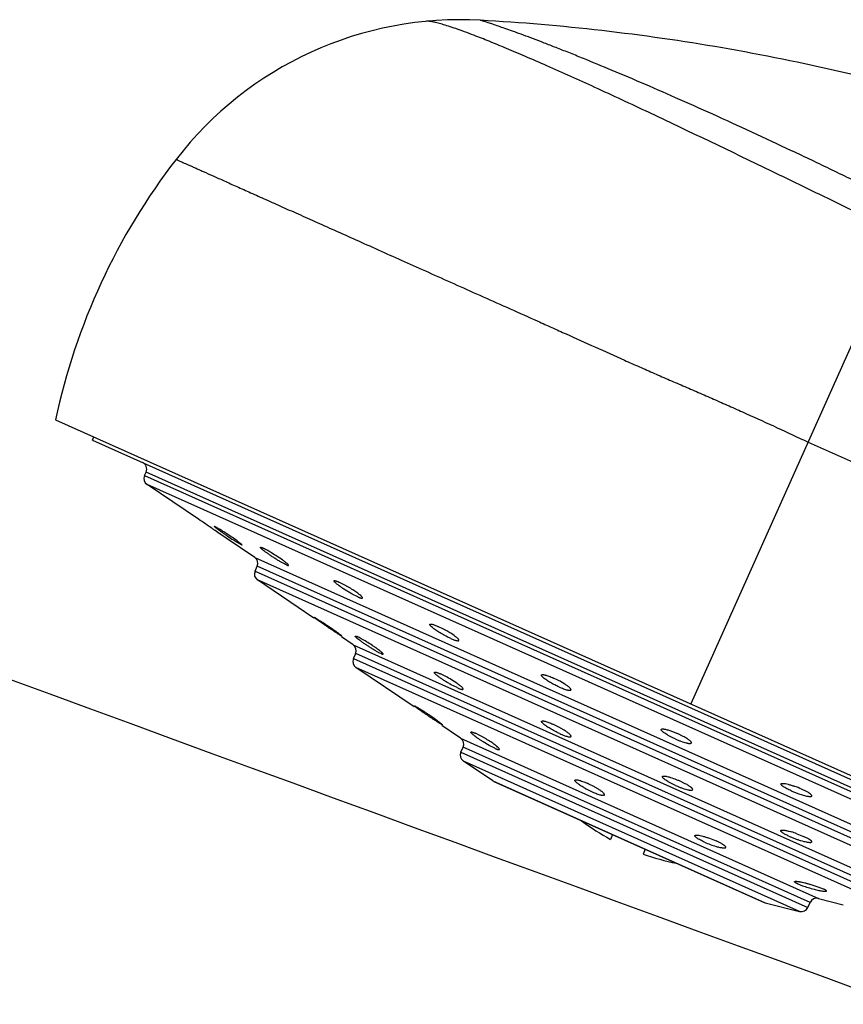
# Model space of a CAD drawing. Units: inches. Extents: x 5 to 16.5, y 5.6 to 12.4.
# Drawn here: x 8.8 to 10, y 11 to 12.4 of the extents above; entities that cross this region are included whole.
import ezdxf

# ---------------------------------------------------------------- set-up
doc = ezdxf.new("R2010")
doc.units = ezdxf.units.IN
doc.header["$LTSCALE"] = 1.21
doc.header["$MEASUREMENT"] = 0
doc.layers.get('0').update_dxf_attribs({"linetype": 'CONTINUOUS'})

msp = doc.modelspace()

# ---------------------------------------------------------------- linework, layer by layer
at = {"color": 9, "linetype": 'CONTINUOUS'}
for p, q in [((10.0899, 12.1145), (9.7813, 11.4252)), ((9.02, 11.7436), (10.526, 11.0695)), ((10.5282, 11.0744), (9.0222, 11.7485)), ((10.5145, 11.0639), (9.0235, 11.7313)), ((9.1736, 11.6296), (10.3387, 11.1081)), ((10.3271, 11.1025), (9.1771, 11.6173)), ((9.174, 11.6103), (10.324, 11.0956)), ((10.3125, 11.09), (9.1775, 11.598)), ((9.3107, 11.5077), (10.1564, 11.1292)), ((10.1448, 11.1236), (9.3143, 11.4954)), ((9.3112, 11.4884), (10.1417, 11.1167)), ((10.1302, 11.111), (9.3147, 11.4761)), ((9.4605, 11.3773), (9.9593, 11.154)), ((9.4609, 11.358), (9.9447, 11.1415)), ((9.9478, 11.1484), (9.464, 11.3649)), ((9.9331, 11.1358), (9.4645, 11.3456)), ((9.5054, 11.3179), (9.8852, 11.1479))]:
    msp.add_line(p, q, dxfattribs=at)
at = {"color": 7, "linetype": 'CONTINUOUS'}
for p, q in [((8.896, 11.8214), (10.6667, 11.0289)), ((8.9473, 11.793), (8.9494, 11.7976)), ((8.9473, 11.793), (10.6113, 11.0482)), ((9.02, 11.7436), (9.0222, 11.7485)), ((9.0952, 11.6827), (9.0235, 11.7313)), ((9.1172, 11.6727), (9.1179, 11.6725)), ((9.1339, 11.6565), (9.1223, 11.6644)), ((9.1736, 11.6296), (9.1339, 11.6565)), ((9.149, 11.6525), (9.1425, 11.6571)), ((9.1552, 11.647), (9.156, 11.6468)), ((9.2121, 11.6259), (9.2049, 11.6308)), ((9.174, 11.6103), (9.1771, 11.6173)), ((9.2558, 11.545), (9.1775, 11.598)), ((9.2975, 11.5918), (9.2907, 11.5952)), ((9.3053, 11.5874), (9.2975, 11.5918)), ((9.3171, 11.5745), (9.3094, 11.5784)), ((9.3191, 11.578), (9.3172, 11.5795)), ((9.2564, 11.5458), (9.2567, 11.5458)), ((9.4367, 11.5295), (9.429, 11.5333)), ((9.3107, 11.5077), (9.2944, 11.5188)), ((9.2948, 11.5198), (9.2951, 11.5198)), ((9.4516, 11.5204), (9.4481, 11.5228)), ((9.3112, 11.4884), (9.3143, 11.4954)), ((9.3957, 11.4212), (9.3147, 11.4761)), ((9.4398, 11.4635), (9.4326, 11.467)), ((9.4556, 11.4479), (9.4473, 11.452)), ((9.4552, 11.4542), (9.4478, 11.4589)), ((9.6057, 11.4529), (9.5982, 11.4572)), ((9.3963, 11.4222), (9.3968, 11.4221)), ((9.4605, 11.3773), (9.4343, 11.395)), ((9.4346, 11.3963), (9.4351, 11.3962)), ((9.5974, 11.393), (9.5892, 11.3969)), ((9.4881, 11.3809), (9.4813, 11.3843)), ((9.605, 11.3886), (9.5974, 11.393)), ((9.7708, 11.38), (9.7629, 11.3839)), ((9.496, 11.3764), (9.4881, 11.3809)), ((9.5005, 11.3672), (9.4918, 11.3724)), ((9.4609, 11.358), (9.464, 11.3649)), ((9.5082, 11.3633), (9.5005, 11.3672)), ((9.5053, 11.3179), (9.4645, 11.3456)), ((9.5068, 11.3171), (9.8836, 11.1485)), ((9.7737, 11.314), (9.7657, 11.3179)), ((9.6528, 11.3062), (9.6453, 11.3105)), ((9.9429, 11.3029), (9.9357, 11.3065)), ((9.9293, 11.2443), (9.9387, 11.2405)), ((9.6724, 11.243), (9.6694, 11.2363)), ((9.8073, 11.2379), (9.8168, 11.2341)), ((9.824, 11.2305), (9.8168, 11.2341)), ((9.9182, 11.2408), (9.9262, 11.2376)), ((9.9453, 11.2372), (9.9387, 11.2405)), ((9.718, 11.2226), (9.7151, 11.2159)), ((9.9305, 11.1743), (9.9369, 11.1718)), ((9.9486, 11.1735), (9.9583, 11.1703)), ((9.9583, 11.1703), (9.966, 11.1673)), ((9.8852, 11.1479), (9.9331, 11.1358)), ((9.9447, 11.1415), (9.9478, 11.1484)), ((9.9594, 11.154), (9.9939, 11.1453))]:
    msp.add_line(p, q, dxfattribs=at)
for centre, radius, start, end in [((9.46, 11.8792), 0.5, 86.7638, 142.373), ((9.3205, 9.4173), 2.9659, 80.1955, 86.7593), ((9.3208, 9.4172), 2.9659, 73.6371, 80.2009), ((9.7791, 11.6332), 0.903, 142.3731, 167.9679), ((180.7533, 479.6282), 498.7371, 249.690644, 250.132589), ((9.0131, 11.7526), 0.01, 335.8869, 65.8869), ((9.0291, 11.7395), 0.01, 155.8869, 235.8869), ((6.6528, 8.0346), 4.3902, 55.8876, 56.1983), ((6.7791, 8.2212), 4.1649, 55.7639, 55.8857), ((8.882, 11.2783), 0.4597, 55.4859, 56.63), ((9.4271, 12.0921), 0.5218, 236.0451, 237.1401), ((9.168, 11.6213), 0.01, 335.8869, 55.8869), ((9.0616, 11.4137), 0.2601, 56.5802, 58.6167), ((9.1831, 11.6062), 0.01, 155.8869, 235.8869), ((9.3051, 11.4994), 0.01, 335.8869, 55.8869), ((9.1959, 11.293), 0.2564, 56.5955, 58.6702), ((9.3203, 11.4843), 0.01, 155.8869, 235.8869), ((9.3595, 11.3129), 0.1706, 58.8492, 61.9337), ((9.5332, 11.3347), 0.1387, 62.0837, 65.823), ((9.4549, 11.369), 0.01, 335.8869, 55.8869), ((9.4646, 11.3098), 0.073, 51.5739, 53.2769), ((9.4701, 11.3539), 0.01, 155.8869, 235.8869), ((9.5787, 11.1844), 0.1426, 62.1517, 65.8382), ((9.7109, 11.1954), 0.1343, 65.8895, 67.1209), ((9.6954, 11.4173), 0.1257, 240.2488, 245.8116), ((9.8106, 11.4244), 0.1236, 245.8909, 247.2161), ((9.9743, 11.4223), 0.1295, 245.9481, 251.6255), ((9.8791, 11.1798), 0.1387, 65.9542, 70.1979), ((9.8244, 11.5213), 0.3244, 233.02, 241.4665), ((9.8832, 11.1173), 0.1351, 70.0282, 73.4308), ((9.8244, 11.5213), 0.3244, 250.3073, 258.8202), ((9.9569, 11.1443), 0.01, 75.8869, 155.8869), ((9.9356, 11.1455), 0.01, 255.8869, 335.8869)]:
    msp.add_arc(centre, radius, start, end, dxfattribs=at)
at = {"color": 9, "linetype": 'CONTINUOUS'}
msp.add_arc((14.2441, 21.3958), 10.5238, 245.88737, 249.90022, dxfattribs=at)
for points, knots in [([(9.4791, 12.3575), (9.4747, 12.3592), (9.4663, 12.3623), (9.4545, 12.3666), (9.4441, 12.3701), (9.4352, 12.3728), (9.4277, 12.3749), (9.4223, 12.3761), (9.4186, 12.3767), (9.4164, 12.377), (9.4145, 12.3771), (9.4133, 12.3771), (9.4128, 12.377)], [0, 0, 0, 0, 0.205064, 0.386249, 0.543929, 0.678504, 0.790443, 0.880559, 0.917767, 0.949943, 0.977274, 1, 1, 1, 1]), ([(10.0899, 12.1145), (10.0715, 12.1238), (10.0344, 12.1424), (9.9784, 12.1697), (9.9223, 12.1965), (9.8669, 12.2224), (9.813, 12.2471), (9.7614, 12.2701), (9.7127, 12.2913), (9.6677, 12.3103), (9.6328, 12.3247), (9.6071, 12.335), (9.5897, 12.3418), (9.5736, 12.3481), (9.5588, 12.3537), (9.5454, 12.3587), (9.5334, 12.363), (9.5228, 12.3668), (9.5137, 12.37), (9.507, 12.3723), (9.5023, 12.3739), (9.4993, 12.3749), (9.4967, 12.3757), (9.4945, 12.3765), (9.4926, 12.3771), (9.4912, 12.3775), (9.4903, 12.3778), (9.4897, 12.378), (9.4893, 12.3781), (9.4889, 12.3782), (9.4886, 12.3783), (9.4884, 12.3784), (9.4883, 12.3784), (9.4882, 12.3784), (9.4882, 12.3784), (9.4882, 12.3784)], [0, 0, 0, 0, 0.094127, 0.189293, 0.284259, 0.377696, 0.468269, 0.554696, 0.63575, 0.710362, 0.77756, 0.808147, 0.836613, 0.862883, 0.886911, 0.90866, 0.928093, 0.945179, 0.95992, 0.972325, 0.977654, 0.982402, 0.986572, 0.990168, 0.993195, 0.99566, 0.996683, 0.997567, 0.998313, 0.998922, 0.999395, 0.999731, 0.999849, 0.999933, 1, 1, 1, 1]), ([(10.0747, 12.0805), (10.0444, 12.0951), (9.9841, 12.1243), (9.8671, 12.1811), (9.7551, 12.235), (9.6507, 12.2836), (9.5933, 12.3096), (9.5521, 12.3275), (9.5253, 12.3389), (9.5013, 12.3488), (9.4862, 12.3548), (9.4791, 12.3575)], [0, 0, 0, 0, 0.153325, 0.306074, 0.593759, 0.720845, 0.832325, 0.881446, 0.925851, 0.96539, 1, 1, 1, 1]), ([(9.064, 12.1845), (9.064, 12.1845), (9.0641, 12.1845), (9.0643, 12.1845), (9.0647, 12.1844), (9.0652, 12.1842), (9.0658, 12.1839), (9.0668, 12.1834), (9.0684, 12.1825), (9.0708, 12.1814), (9.0737, 12.1801), (9.0771, 12.1785), (9.0811, 12.1768), (9.0856, 12.1748), (9.0906, 12.1726), (9.096, 12.1701), (9.1044, 12.1664), (9.1161, 12.1612), (9.1316, 12.1542), (9.1491, 12.1464), (9.1685, 12.1377), (9.1898, 12.1281), (9.2129, 12.1178), (9.2378, 12.1067), (9.2644, 12.0948), (9.2925, 12.0822), (9.3332, 12.064), (9.3759, 12.0448), (9.4204, 12.0249), (9.4557, 12.0091), (9.4922, 11.9928), (9.5298, 11.9761), (9.5618, 11.9617), (9.5878, 11.95), (9.6144, 11.938), (9.6481, 11.9228), (9.6821, 11.9075), (9.7098, 11.8952), (9.7307, 11.886), (9.7519, 11.8768), (9.7732, 11.8676), (9.7945, 11.8583), (9.816, 11.849), (9.8374, 11.8395), (9.8661, 11.8267), (9.9019, 11.8104), (9.9305, 11.797), (9.9448, 11.7903)], [0, 0, 0, 0, 0.000122, 0.000372, 0.000764, 0.0013, 0.001981, 0.002807, 0.004901, 0.007591, 0.010889, 0.014794, 0.019295, 0.024377, 0.030038, 0.036276, 0.043094, 0.058457, 0.0761, 0.095983, 0.118053, 0.142251, 0.168506, 0.19675, 0.226921, 0.258959, 0.292792, 0.365511, 0.40422, 0.444362, 0.485837, 0.528545, 0.572383, 0.594695, 0.617253, 0.66305, 0.709666, 0.733246, 0.756991, 0.780884, 0.804911, 0.829054, 0.853298, 0.877625, 0.902021, 0.950961, 1, 1, 1, 1])]:
    msp.add_open_spline(points, degree=3, knots=knots, dxfattribs=at)
at = {"color": 7, "linetype": 'CONTINUOUS'}
for points, knots in [([(9.1356, 11.6592), (9.1344, 11.66), (9.132, 11.6617), (9.1285, 11.6641), (9.1258, 11.666), (9.1238, 11.6674), (9.1225, 11.6684), (9.1213, 11.6693), (9.1202, 11.6701), (9.1193, 11.6708), (9.1185, 11.6714), (9.1179, 11.6719), (9.1175, 11.6723), (9.1173, 11.6725), (9.1172, 11.6727), (9.1172, 11.6727), (9.1172, 11.6727)], [0, 0, 0, 0, 0.193586, 0.379355, 0.550561, 0.628777, 0.701127, 0.76691, 0.825435, 0.876164, 0.918669, 0.952535, 0.977369, 0.992931, 0.997378, 1, 1, 1, 1]), ([(9.1348, 11.6622), (9.133, 11.6634), (9.1295, 11.6657), (9.1252, 11.6684), (9.1223, 11.6701), (9.1205, 11.6712), (9.1191, 11.672), (9.1183, 11.6724), (9.1179, 11.6725)], [0, 0, 0, 0, 0.336389, 0.632041, 0.756158, 0.860406, 0.942351, 1, 1, 1, 1]), ([(9.1552, 11.647), (9.1549, 11.6471), (9.1544, 11.6474), (9.153, 11.6481), (9.1507, 11.6495), (9.1475, 11.6514), (9.1452, 11.6529), (9.1439, 11.6537)], [0, 0, 0, 0, 0.061607, 0.144279, 0.367522, 0.657972, 1, 1, 1, 1]), ([(9.1559, 11.6468), (9.156, 11.6468), (9.1559, 11.6469), (9.1559, 11.647), (9.1557, 11.6472), (9.1554, 11.6475), (9.1549, 11.6479), (9.1541, 11.6486), (9.1531, 11.6494), (9.1519, 11.6503), (9.1505, 11.6514), (9.1495, 11.6521), (9.149, 11.6525)], [0, 0, 0, 0, 0.008446, 0.023405, 0.046041, 0.076544, 0.160823, 0.275213, 0.418396, 0.588529, 0.783211, 1, 1, 1, 1]), ([(9.1816, 11.6435), (9.1816, 11.6435), (9.1817, 11.6436), (9.1819, 11.6436), (9.1822, 11.6436), (9.1825, 11.6435), (9.1829, 11.6434), (9.1834, 11.6432), (9.184, 11.643), (9.1844, 11.6428), (9.1846, 11.6427)], [0, 0, 0, 0, 0.040638, 0.097491, 0.179357, 0.288529, 0.42546, 0.589984, 0.781678, 1, 1, 1, 1]), ([(9.2033, 11.6272), (9.2019, 11.6281), (9.1991, 11.6298), (9.1951, 11.6325), (9.1913, 11.6351), (9.188, 11.6375), (9.1856, 11.6394), (9.184, 11.6407), (9.1831, 11.6415), (9.1824, 11.6422), (9.182, 11.6426), (9.1817, 11.643), (9.1816, 11.6432), (9.1816, 11.6434), (9.1816, 11.6435)], [0, 0, 0, 0, 0.18285, 0.363281, 0.533216, 0.685295, 0.812615, 0.865254, 0.909741, 0.945514, 0.972263, 0.982267, 0.990089, 1, 1, 1, 1]), ([(9.1971, 11.6358), (9.1948, 11.6372), (9.1914, 11.6392), (9.1873, 11.6414), (9.1854, 11.6423), (9.1846, 11.6427)], [0, 0, 0, 0, 0.576539, 0.812601, 1, 1, 1, 1]), ([(9.2177, 11.619), (9.2167, 11.6194), (9.2147, 11.6205), (9.2113, 11.6223), (9.2074, 11.6246), (9.2047, 11.6263), (9.2033, 11.6272)], [0, 0, 0, 0, 0.185111, 0.422331, 0.698722, 1, 1, 1, 1]), ([(9.2207, 11.6183), (9.2207, 11.6183), (9.2207, 11.6184), (9.2207, 11.6186), (9.2205, 11.6189), (9.2202, 11.6193), (9.2195, 11.62), (9.2185, 11.6209), (9.2173, 11.622), (9.2151, 11.6237), (9.2133, 11.625), (9.2121, 11.6259)], [0, 0, 0, 0, 0.012787, 0.030831, 0.055666, 0.08781, 0.174373, 0.289766, 0.432355, 0.600139, 1, 1, 1, 1]), ([(9.2177, 11.619), (9.2181, 11.6188), (9.2188, 11.6185), (9.2196, 11.6182), (9.2202, 11.6181), (9.2204, 11.6181), (9.2206, 11.6181), (9.2207, 11.6182), (9.2207, 11.6183)], [0, 0, 0, 0, 0.409156, 0.709803, 0.818657, 0.900325, 0.957593, 1, 1, 1, 1]), ([(9.2841, 11.5969), (9.2841, 11.5969), (9.2842, 11.597), (9.2843, 11.5971), (9.2845, 11.5971), (9.2848, 11.5972), (9.2854, 11.5971), (9.2861, 11.5969), (9.2871, 11.5967), (9.2882, 11.5963), (9.2894, 11.5958), (9.2903, 11.5954), (9.2907, 11.5952)], [0, 0, 0, 0, 0.019311, 0.040693, 0.066416, 0.097816, 0.180198, 0.290813, 0.429667, 0.595318, 0.786043, 1, 1, 1, 1]), ([(9.3094, 11.5784), (9.3078, 11.5793), (9.3046, 11.5811), (9.3, 11.5839), (9.2956, 11.5868), (9.2922, 11.5892), (9.2898, 11.591), (9.2883, 11.5922), (9.2869, 11.5933), (9.2859, 11.5943), (9.285, 11.5951), (9.2845, 11.5958), (9.2842, 11.5962), (9.2841, 11.5965), (9.2841, 11.5968), (9.2841, 11.5969)], [0, 0, 0, 0, 0.171013, 0.345815, 0.514833, 0.668988, 0.737851, 0.800065, 0.854797, 0.901275, 0.939018, 0.967772, 0.978787, 0.987649, 1, 1, 1, 1]), ([(9.3172, 11.5795), (9.3154, 11.5808), (9.3115, 11.5835), (9.3075, 11.5861), (9.3053, 11.5874)], [0, 0, 0, 0, 0.471492, 1, 1, 1, 1]), ([(9.3171, 11.5745), (9.3176, 11.5743), (9.3185, 11.5739), (9.3197, 11.5734), (9.3208, 11.573), (9.3217, 11.5728), (9.3225, 11.5726), (9.323, 11.5725), (9.3234, 11.5726), (9.3235, 11.5726), (9.3237, 11.5727), (9.3237, 11.5728), (9.3238, 11.5729)], [0, 0, 0, 0, 0.213666, 0.40402, 0.569157, 0.70731, 0.817333, 0.899866, 0.931605, 0.957834, 0.979887, 1, 1, 1, 1]), ([(9.3238, 11.5729), (9.3238, 11.573), (9.3238, 11.5731), (9.3237, 11.5734), (9.3236, 11.5737), (9.3233, 11.5742), (9.3227, 11.5748), (9.3221, 11.5755), (9.3209, 11.5766), (9.3198, 11.5774), (9.3191, 11.578)], [0, 0, 0, 0, 0.04382, 0.072404, 0.106595, 0.19328, 0.305502, 0.443352, 0.605911, 1, 1, 1, 1]), ([(9.2948, 11.5198), (9.2947, 11.5199), (9.2943, 11.52), (9.2935, 11.5205), (9.2921, 11.5214), (9.2899, 11.5228), (9.2873, 11.5244), (9.2843, 11.5264), (9.281, 11.5286), (9.2775, 11.5309), (9.274, 11.5333), (9.2705, 11.5357), (9.2672, 11.538), (9.2646, 11.5398), (9.2627, 11.5411), (9.2614, 11.542), (9.2603, 11.5428), (9.2593, 11.5435), (9.2584, 11.5442), (9.2577, 11.5447), (9.2572, 11.5451), (9.2569, 11.5454), (9.2567, 11.5455), (9.2566, 11.5456), (9.2565, 11.5457), (9.2564, 11.5458), (9.2564, 11.5458), (9.2564, 11.5458)], [0, 0, 0, 0, 0.009549, 0.023404, 0.063347, 0.118375, 0.18641, 0.264912, 0.351194, 0.44227, 0.535107, 0.626637, 0.713786, 0.793644, 0.829996, 0.863516, 0.893885, 0.920856, 0.944203, 0.963701, 0.979126, 0.985249, 0.990304, 0.994289, 0.997209, 0.999082, 1, 1, 1, 1]), ([(9.2865, 11.5263), (9.2836, 11.5283), (9.279, 11.5315), (9.2729, 11.5356), (9.2684, 11.5385), (9.2649, 11.5408), (9.2623, 11.5424), (9.2607, 11.5434), (9.2593, 11.5443), (9.2582, 11.545), (9.2573, 11.5454), (9.2569, 11.5457), (9.2567, 11.5458)], [0, 0, 0, 0, 0.302974, 0.463907, 0.618493, 0.757371, 0.818131, 0.871833, 0.917565, 0.954525, 0.982167, 1, 1, 1, 1]), ([(9.4222, 11.5309), (9.4215, 11.5315), (9.4205, 11.5323), (9.4193, 11.5335), (9.4187, 11.5342), (9.4181, 11.5348), (9.4178, 11.5354), (9.4176, 11.5359), (9.4177, 11.5362)], [0, 0, 0, 0, 0.389342, 0.550272, 0.687276, 0.79961, 0.887462, 1, 1, 1, 1]), ([(9.4177, 11.5362), (9.4177, 11.5363), (9.4178, 11.5364), (9.4181, 11.5365), (9.4184, 11.5366), (9.4188, 11.5366), (9.4193, 11.5366), (9.4198, 11.5365), (9.4204, 11.5364), (9.4214, 11.5362), (9.4228, 11.5358), (9.4247, 11.5351), (9.4268, 11.5343), (9.4283, 11.5336), (9.429, 11.5333)], [0, 0, 0, 0, 0.018728, 0.039974, 0.066108, 0.098375, 0.13733, 0.183215, 0.236113, 0.296026, 0.436626, 0.603185, 0.792208, 1, 1, 1, 1]), ([(9.2951, 11.5198), (9.2951, 11.5198), (9.2951, 11.5198), (9.295, 11.52), (9.2948, 11.5201), (9.2945, 11.5203), (9.2942, 11.5206), (9.2938, 11.5209), (9.2934, 11.5213), (9.2926, 11.5218), (9.2915, 11.5227), (9.2901, 11.5237), (9.2884, 11.525), (9.2872, 11.5258), (9.2865, 11.5263)], [0, 0, 0, 0, 0.006304, 0.020205, 0.042253, 0.072542, 0.111, 0.157409, 0.211531, 0.273123, 0.417741, 0.589063, 0.784169, 1, 1, 1, 1]), ([(9.3135, 11.5198), (9.3135, 11.5198), (9.3136, 11.5199), (9.3138, 11.5199), (9.3141, 11.5199), (9.3144, 11.5198), (9.3149, 11.5197), (9.3154, 11.5195), (9.3159, 11.5192), (9.3164, 11.5191), (9.3166, 11.519)], [0, 0, 0, 0, 0.04029, 0.096974, 0.17881, 0.288037, 0.425072, 0.589725, 0.781554, 1, 1, 1, 1]), ([(9.3351, 11.5035), (9.3337, 11.5044), (9.331, 11.5062), (9.3269, 11.5089), (9.3232, 11.5115), (9.3199, 11.5139), (9.3175, 11.5157), (9.3159, 11.517), (9.315, 11.5178), (9.3143, 11.5185), (9.3139, 11.519), (9.3136, 11.5193), (9.3135, 11.5195), (9.3135, 11.5197), (9.3135, 11.5198)], [0, 0, 0, 0, 0.183019, 0.363532, 0.533495, 0.685562, 0.812833, 0.865438, 0.909888, 0.945625, 0.972336, 0.982322, 0.990126, 1, 1, 1, 1]), ([(9.3292, 11.512), (9.3268, 11.5135), (9.3234, 11.5154), (9.3192, 11.5177), (9.3174, 11.5186), (9.3166, 11.519)], [0, 0, 0, 0, 0.576133, 0.812342, 1, 1, 1, 1]), ([(9.4467, 11.5165), (9.4445, 11.5175), (9.44, 11.5197), (9.4336, 11.5233), (9.4284, 11.5265), (9.4247, 11.5291), (9.423, 11.5303), (9.4222, 11.5309)], [0, 0, 0, 0, 0.253712, 0.524755, 0.782336, 0.897639, 1, 1, 1, 1]), ([(9.4481, 11.5228), (9.4463, 11.524), (9.4426, 11.5263), (9.4387, 11.5284), (9.4367, 11.5295)], [0, 0, 0, 0, 0.48752, 1, 1, 1, 1]), ([(9.458, 11.5137), (9.4581, 11.5138), (9.4581, 11.5141), (9.458, 11.5144), (9.4578, 11.5149), (9.4574, 11.5155), (9.4566, 11.5163), (9.4557, 11.5172), (9.4545, 11.5182), (9.4531, 11.5193), (9.4521, 11.5201), (9.4516, 11.5204)], [0, 0, 0, 0, 0.045479, 0.074613, 0.109304, 0.196891, 0.309767, 0.44786, 0.61011, 0.794781, 1, 1, 1, 1]), ([(9.3526, 11.4946), (9.3527, 11.4946), (9.3527, 11.4948), (9.3526, 11.4949), (9.3524, 11.4952), (9.3521, 11.4956), (9.3515, 11.4963), (9.3502, 11.4974), (9.3484, 11.499), (9.346, 11.5008), (9.3433, 11.5028), (9.3403, 11.5049), (9.3381, 11.5063), (9.337, 11.5071)], [0, 0, 0, 0, 0.010996, 0.018853, 0.0286, 0.054116, 0.087844, 0.179138, 0.300176, 0.447463, 0.616571, 0.802615, 1, 1, 1, 1]), ([(9.4467, 11.5165), (9.4475, 11.5162), (9.4489, 11.5155), (9.451, 11.5147), (9.4529, 11.514), (9.4545, 11.5136), (9.4559, 11.5133), (9.4568, 11.5132), (9.4574, 11.5133), (9.4577, 11.5133), (9.4579, 11.5135), (9.458, 11.5136), (9.458, 11.5137)], [0, 0, 0, 0, 0.207675, 0.396374, 0.562322, 0.702329, 0.815039, 0.899993, 0.932432, 0.958908, 0.980688, 1, 1, 1, 1]), ([(9.3496, 11.4953), (9.3486, 11.4957), (9.3465, 11.4968), (9.3431, 11.4986), (9.3393, 11.5009), (9.3365, 11.5026), (9.3351, 11.5035)], [0, 0, 0, 0, 0.185488, 0.422844, 0.699103, 1, 1, 1, 1]), ([(9.3496, 11.4953), (9.35, 11.4951), (9.3507, 11.4948), (9.3515, 11.4945), (9.3521, 11.4944), (9.3523, 11.4944), (9.3525, 11.4944), (9.3526, 11.4945), (9.3526, 11.4946)], [0, 0, 0, 0, 0.408774, 0.709234, 0.818067, 0.899778, 0.957226, 1, 1, 1, 1]), ([(9.4241, 11.4692), (9.4242, 11.4693), (9.4242, 11.4694), (9.4244, 11.4695), (9.4246, 11.4695), (9.4251, 11.4696), (9.4257, 11.4695), (9.4267, 11.4693), (9.4279, 11.4689), (9.4293, 11.4684), (9.4309, 11.4678), (9.432, 11.4673), (9.4326, 11.467)], [0, 0, 0, 0, 0.018959, 0.040209, 0.066036, 0.097712, 0.180859, 0.292138, 0.431777, 0.597941, 0.788197, 1, 1, 1, 1]), ([(9.4473, 11.452), (9.4458, 11.4528), (9.4428, 11.4546), (9.4385, 11.4572), (9.4344, 11.4599), (9.4313, 11.4621), (9.4291, 11.4637), (9.4278, 11.4648), (9.4266, 11.4659), (9.4256, 11.4668), (9.4249, 11.4676), (9.4244, 11.4681), (9.4242, 11.4686), (9.4241, 11.4689), (9.4241, 11.4691), (9.4241, 11.4692)], [0, 0, 0, 0, 0.177364, 0.354605, 0.523123, 0.675011, 0.742384, 0.803041, 0.856323, 0.901602, 0.938401, 0.966628, 0.977616, 0.986655, 1, 1, 1, 1]), ([(9.586, 11.4549), (9.5851, 11.4554), (9.5832, 11.4565), (9.5806, 11.4582), (9.5783, 11.4598), (9.5764, 11.4613), (9.5751, 11.4625), (9.5743, 11.4633), (9.5738, 11.4638), (9.5735, 11.4643), (9.5733, 11.4648), (9.5732, 11.4652), (9.5732, 11.4654), (9.5733, 11.4655)], [0, 0, 0, 0, 0.199338, 0.383614, 0.548561, 0.690857, 0.807611, 0.855718, 0.896889, 0.931242, 0.959132, 0.981416, 1, 1, 1, 1]), ([(9.5733, 11.4655), (9.5733, 11.4656), (9.5735, 11.4658), (9.5738, 11.466), (9.5743, 11.4661), (9.5749, 11.4661), (9.5756, 11.4661), (9.5765, 11.4659), (9.5774, 11.4658), (9.5789, 11.4654), (9.581, 11.4648), (9.5838, 11.4638), (9.5869, 11.4626), (9.589, 11.4617), (9.59, 11.4612)], [0, 0, 0, 0, 0.018019, 0.03928, 0.066034, 0.099366, 0.139779, 0.187463, 0.242304, 0.304074, 0.447262, 0.614392, 0.800633, 1, 1, 1, 1]), ([(9.464, 11.4458), (9.4641, 11.4459), (9.4641, 11.4462), (9.4639, 11.4466), (9.4636, 11.4472), (9.463, 11.4479), (9.462, 11.4489), (9.4607, 11.4501), (9.4591, 11.4513), (9.4572, 11.4527), (9.4559, 11.4537), (9.4552, 11.4542)], [0, 0, 0, 0, 0.039277, 0.06667, 0.100434, 0.188244, 0.30306, 0.443742, 0.608569, 0.794937, 1, 1, 1, 1]), ([(9.5976, 11.449), (9.5956, 11.4498), (9.5917, 11.4517), (9.5879, 11.4538), (9.586, 11.4549)], [0, 0, 0, 0, 0.500838, 1, 1, 1, 1]), ([(9.6144, 11.4448), (9.6144, 11.4449), (9.6145, 11.4451), (9.6145, 11.4454), (9.6143, 11.4457), (9.614, 11.4462), (9.6134, 11.447), (9.6125, 11.448), (9.6112, 11.4491), (9.6096, 11.4503), (9.6077, 11.4516), (9.6064, 11.4525), (9.6057, 11.4529)], [0, 0, 0, 0, 0.021278, 0.045426, 0.074222, 0.108709, 0.196495, 0.310123, 0.449087, 0.612065, 0.796617, 1, 1, 1, 1]), ([(9.4556, 11.4479), (9.4562, 11.4476), (9.4573, 11.4471), (9.4588, 11.4465), (9.4602, 11.446), (9.4614, 11.4457), (9.4624, 11.4455), (9.4631, 11.4454), (9.4635, 11.4454), (9.4638, 11.4455), (9.4639, 11.4456), (9.464, 11.4457), (9.464, 11.4458)], [0, 0, 0, 0, 0.211341, 0.401022, 0.566437, 0.705166, 0.816083, 0.899568, 0.931646, 0.958038, 0.980063, 1, 1, 1, 1]), ([(9.5976, 11.449), (9.5987, 11.4485), (9.6008, 11.4476), (9.6038, 11.4464), (9.6066, 11.4454), (9.6087, 11.4448), (9.6102, 11.4445), (9.6112, 11.4443), (9.6121, 11.4442), (9.6128, 11.4442), (9.6134, 11.4442), (9.6139, 11.4443), (9.6142, 11.4445), (9.6144, 11.4447), (9.6144, 11.4448)], [0, 0, 0, 0, 0.199356, 0.385281, 0.55182, 0.694771, 0.756501, 0.811297, 0.858991, 0.899574, 0.933177, 0.960211, 0.981716, 1, 1, 1, 1]), ([(9.4346, 11.3963), (9.4344, 11.3963), (9.434, 11.3965), (9.4331, 11.3971), (9.4315, 11.398), (9.4293, 11.3994), (9.4266, 11.4011), (9.4236, 11.403), (9.4203, 11.4052), (9.4169, 11.4075), (9.4134, 11.4099), (9.41, 11.4122), (9.4068, 11.4144), (9.4043, 11.4162), (9.4024, 11.4175), (9.4012, 11.4183), (9.4001, 11.4191), (9.3991, 11.4199), (9.3983, 11.4205), (9.3976, 11.421), (9.397, 11.4215), (9.3967, 11.4218), (9.3965, 11.4219), (9.3964, 11.422), (9.3963, 11.4221), (9.3963, 11.4222), (9.3963, 11.4222)], [0, 0, 0, 0, 0.01159, 0.027315, 0.070431, 0.127796, 0.197332, 0.276534, 0.362783, 0.45321, 0.5449, 0.634929, 0.72037, 0.798437, 0.833918, 0.866618, 0.89623, 0.922506, 0.945243, 0.964245, 0.979315, 0.990273, 0.994191, 0.99708, 0.998974, 1, 1, 1, 1]), ([(9.4276, 11.4021), (9.4247, 11.4042), (9.4202, 11.4073), (9.4141, 11.4114), (9.4094, 11.4144), (9.4052, 11.4171), (9.402, 11.4191), (9.3999, 11.4204), (9.3986, 11.4211), (9.3976, 11.4217), (9.3971, 11.4219), (9.3968, 11.4221)], [0, 0, 0, 0, 0.290521, 0.448336, 0.602043, 0.742237, 0.86007, 0.908183, 0.947937, 0.978729, 1, 1, 1, 1]), ([(9.4351, 11.3962), (9.4351, 11.3962), (9.4351, 11.3962), (9.435, 11.3964), (9.4348, 11.3965), (9.4346, 11.3967), (9.4343, 11.397), (9.4339, 11.3974), (9.4331, 11.398), (9.432, 11.3989), (9.4307, 11.3998), (9.4292, 11.401), (9.4281, 11.4017), (9.4276, 11.4021)], [0, 0, 0, 0, 0.007447, 0.02188, 0.044198, 0.074583, 0.112937, 0.159089, 0.274019, 0.41779, 0.588447, 0.783405, 1, 1, 1, 1]), ([(9.5735, 11.401), (9.5736, 11.401), (9.5737, 11.4012), (9.5741, 11.4014), (9.5745, 11.4015), (9.5751, 11.4015), (9.5757, 11.4015), (9.5768, 11.4013), (9.5785, 11.401), (9.5808, 11.4003), (9.5834, 11.3994), (9.5862, 11.3982), (9.5882, 11.3974), (9.5892, 11.3969)], [0, 0, 0, 0, 0.018101, 0.039287, 0.06583, 0.098873, 0.138968, 0.186284, 0.30208, 0.44473, 0.611839, 0.798775, 1, 1, 1, 1]), ([(9.5853, 11.3908), (9.5844, 11.3914), (9.5827, 11.3924), (9.5802, 11.3941), (9.5781, 11.3956), (9.5764, 11.397), (9.5752, 11.3981), (9.5744, 11.3989), (9.574, 11.3994), (9.5737, 11.3999), (9.5735, 11.4003), (9.5735, 11.4006), (9.5735, 11.4009), (9.5735, 11.401)], [0, 0, 0, 0, 0.200575, 0.385076, 0.549784, 0.691601, 0.807697, 0.85559, 0.896652, 0.93098, 0.958909, 0.981281, 1, 1, 1, 1]), ([(9.4749, 11.3859), (9.475, 11.3859), (9.475, 11.386), (9.4751, 11.3861), (9.4753, 11.3861), (9.4756, 11.3862), (9.4761, 11.3861), (9.4769, 11.3859), (9.4778, 11.3857), (9.4788, 11.3853), (9.48, 11.3848), (9.4808, 11.3845), (9.4813, 11.3843)], [0, 0, 0, 0, 0.0189, 0.039923, 0.065365, 0.096563, 0.178744, 0.289366, 0.428302, 0.594166, 0.785316, 1, 1, 1, 1]), ([(9.4918, 11.3724), (9.4906, 11.3732), (9.4883, 11.3747), (9.485, 11.3769), (9.482, 11.379), (9.4798, 11.3807), (9.4783, 11.3819), (9.4774, 11.3828), (9.4766, 11.3835), (9.4759, 11.3842), (9.4754, 11.3847), (9.4751, 11.3851), (9.475, 11.3854), (9.4749, 11.3857), (9.4749, 11.3858), (9.4749, 11.3859)], [0, 0, 0, 0, 0.193548, 0.377528, 0.545873, 0.693301, 0.757702, 0.815129, 0.865135, 0.907453, 0.941883, 0.968352, 0.978682, 0.987209, 1, 1, 1, 1]), ([(9.5988, 11.3838), (9.5964, 11.3848), (9.5919, 11.387), (9.5875, 11.3895), (9.5853, 11.3908)], [0, 0, 0, 0, 0.501594, 1, 1, 1, 1]), ([(9.5988, 11.3838), (9.5998, 11.3833), (9.6018, 11.3825), (9.6046, 11.3813), (9.6072, 11.3804), (9.6095, 11.3798), (9.6112, 11.3794), (9.6123, 11.3793), (9.613, 11.3793), (9.6135, 11.3793), (9.614, 11.3794), (9.6143, 11.3796), (9.6145, 11.3798), (9.6145, 11.3799)], [0, 0, 0, 0, 0.201051, 0.387527, 0.553886, 0.696165, 0.811866, 0.859188, 0.899454, 0.932843, 0.95982, 0.981451, 1, 1, 1, 1]), ([(9.6145, 11.3799), (9.6146, 11.38), (9.6146, 11.3802), (9.6145, 11.3805), (9.6144, 11.3809), (9.6141, 11.3814), (9.6134, 11.3822), (9.6123, 11.3833), (9.6109, 11.3845), (9.6092, 11.3858), (9.6072, 11.3872), (9.6058, 11.3881), (9.605, 11.3886)], [0, 0, 0, 0, 0.020531, 0.044137, 0.072614, 0.106964, 0.194962, 0.309215, 0.448886, 0.612429, 0.797156, 1, 1, 1, 1]), ([(9.7402, 11.3896), (9.7404, 11.3901), (9.7412, 11.3903), (9.7421, 11.3903), (9.7427, 11.3903), (9.7435, 11.3903), (9.7447, 11.3901), (9.7463, 11.3898), (9.7485, 11.3892), (9.751, 11.3885), (9.7527, 11.3879), (9.7536, 11.3876)], [0, 0, 0, 0, 0.102638, 0.143321, 0.190636, 0.244602, 0.305152, 0.445488, 0.609999, 0.795859, 1, 1, 1, 1]), ([(9.7595, 11.3765), (9.7582, 11.3771), (9.7555, 11.3783), (9.7517, 11.3803), (9.7482, 11.3823), (9.7457, 11.3839), (9.7439, 11.3851), (9.7428, 11.386), (9.7419, 11.3867), (9.7412, 11.3875), (9.7407, 11.3881), (9.7403, 11.3887), (9.7401, 11.3892), (9.7402, 11.3895), (9.7402, 11.3896)], [0, 0, 0, 0, 0.188255, 0.370305, 0.537795, 0.68462, 0.74879, 0.806061, 0.856112, 0.89874, 0.933854, 0.961615, 0.982896, 1, 1, 1, 1]), ([(9.7536, 11.3876), (9.7551, 11.3871), (9.7582, 11.3859), (9.7613, 11.3846), (9.7629, 11.3839)], [0, 0, 0, 0, 0.488543, 1, 1, 1, 1]), ([(9.5082, 11.3683), (9.5064, 11.3697), (9.5023, 11.3724), (9.4982, 11.375), (9.496, 11.3764)], [0, 0, 0, 0, 0.470115, 1, 1, 1, 1]), ([(9.7595, 11.3765), (9.7609, 11.3759), (9.7636, 11.3747), (9.7676, 11.3732), (9.7714, 11.3719), (9.7743, 11.3711), (9.7764, 11.3706), (9.7777, 11.3703), (9.7789, 11.3702), (9.7799, 11.3701), (9.7808, 11.3701), (9.7815, 11.3703), (9.7819, 11.3705), (9.7822, 11.3707), (9.7822, 11.3708)], [0, 0, 0, 0, 0.188477, 0.370388, 0.537677, 0.684489, 0.748636, 0.805975, 0.856127, 0.898779, 0.933818, 0.961559, 0.982888, 1, 1, 1, 1]), ([(9.7822, 11.3708), (9.7823, 11.3709), (9.7823, 11.3711), (9.7822, 11.3715), (9.7821, 11.3719), (9.7817, 11.3725), (9.7809, 11.3734), (9.7795, 11.3745), (9.7779, 11.3758), (9.7758, 11.3771), (9.7734, 11.3785), (9.7717, 11.3795), (9.7708, 11.38)], [0, 0, 0, 0, 0.020061, 0.043071, 0.071017, 0.104972, 0.192749, 0.307645, 0.44829, 0.612652, 0.797736, 1, 1, 1, 1]), ([(9.5082, 11.3633), (9.5086, 11.3631), (9.5094, 11.3628), (9.5106, 11.3623), (9.5117, 11.3619), (9.5126, 11.3617), (9.5133, 11.3615), (9.5138, 11.3615), (9.5142, 11.3615), (9.5143, 11.3616), (9.5145, 11.3617), (9.5145, 11.3618), (9.5146, 11.3618)], [0, 0, 0, 0, 0.213564, 0.403611, 0.568358, 0.706162, 0.815971, 0.898513, 0.930398, 0.956899, 0.979367, 1, 1, 1, 1]), ([(9.5146, 11.3618), (9.5146, 11.3619), (9.5146, 11.3621), (9.5145, 11.3623), (9.5144, 11.3626), (9.5141, 11.3631), (9.5135, 11.3637), (9.5129, 11.3644), (9.5117, 11.3655), (9.5106, 11.3664), (9.5099, 11.367)], [0, 0, 0, 0, 0.044129, 0.072828, 0.107107, 0.193888, 0.306108, 0.443874, 0.60629, 1, 1, 1, 1]), ([(9.6199, 11.319), (9.62, 11.3191), (9.6201, 11.3192), (9.6205, 11.3194), (9.621, 11.3195), (9.6216, 11.3195), (9.6223, 11.3195), (9.6232, 11.3194), (9.6242, 11.3192), (9.6257, 11.3188), (9.6279, 11.3182), (9.6307, 11.3172), (9.6338, 11.3159), (9.636, 11.315), (9.6371, 11.3145)], [0, 0, 0, 0, 0.017786, 0.038883, 0.065565, 0.098902, 0.139375, 0.187167, 0.242158, 0.304097, 0.447606, 0.61492, 0.801104, 1, 1, 1, 1]), ([(9.633, 11.3081), (9.632, 11.3087), (9.6301, 11.3098), (9.6274, 11.3115), (9.6251, 11.3132), (9.6231, 11.3147), (9.6218, 11.3159), (9.621, 11.3167), (9.6205, 11.3173), (9.6202, 11.3178), (9.6199, 11.3182), (9.6199, 11.3186), (9.6199, 11.3189), (9.6199, 11.319)], [0, 0, 0, 0, 0.198895, 0.383078, 0.548181, 0.69072, 0.80778, 0.856016, 0.897264, 0.931635, 0.959476, 0.981632, 1, 1, 1, 1]), ([(9.7601, 11.3116), (9.7588, 11.3121), (9.7562, 11.3133), (9.7526, 11.3152), (9.7493, 11.3171), (9.7469, 11.3186), (9.7453, 11.3197), (9.7443, 11.3205), (9.7434, 11.3213), (9.7428, 11.3219), (9.7423, 11.3226), (9.7419, 11.3231), (9.7418, 11.3236), (9.7418, 11.3239), (9.7419, 11.324)], [0, 0, 0, 0, 0.190745, 0.373715, 0.541041, 0.686958, 0.750565, 0.80727, 0.856761, 0.898897, 0.933661, 0.961285, 0.98263, 1, 1, 1, 1]), ([(9.7419, 11.324), (9.7419, 11.3241), (9.7421, 11.3243), (9.7426, 11.3246), (9.7431, 11.3247), (9.7439, 11.3247), (9.7447, 11.3247), (9.7462, 11.3245), (9.7474, 11.3243), (9.7482, 11.3241)], [0, 0, 0, 0, 0.057102, 0.126315, 0.214769, 0.325746, 0.46011, 0.617703, 1, 1, 1, 1]), ([(9.7482, 11.3241), (9.7493, 11.3239), (9.7516, 11.3233), (9.7566, 11.3217), (9.7604, 11.3202), (9.7631, 11.3191)], [0, 0, 0, 0, 0.209306, 0.451484, 1, 1, 1, 1]), ([(9.784, 11.3056), (9.7842, 11.3061), (9.7839, 11.3068), (9.7833, 11.3074), (9.7829, 11.3079), (9.7823, 11.3084), (9.7815, 11.3092), (9.7801, 11.3102), (9.7782, 11.3114), (9.7761, 11.3127), (9.7745, 11.3136), (9.7737, 11.314)], [0, 0, 0, 0, 0.102136, 0.142616, 0.189827, 0.243769, 0.304342, 0.444726, 0.609346, 0.795487, 1, 1, 1, 1]), ([(9.9215, 11.304), (9.9204, 11.3045), (9.9183, 11.3054), (9.9154, 11.3069), (9.9128, 11.3084), (9.911, 11.3095), (9.9097, 11.3104), (9.9089, 11.311), (9.9083, 11.3116), (9.9078, 11.3121), (9.9074, 11.3126), (9.9072, 11.313), (9.9071, 11.3134), (9.9071, 11.3136), (9.9072, 11.3137)], [0, 0, 0, 0, 0.199071, 0.385031, 0.551901, 0.694897, 0.756616, 0.811445, 0.859163, 0.899673, 0.933172, 0.960155, 0.981696, 1, 1, 1, 1]), ([(9.9072, 11.3137), (9.9073, 11.3141), (9.9079, 11.3143), (9.9086, 11.3144), (9.9093, 11.3145), (9.9099, 11.3145), (9.9103, 11.3144)], [0, 0, 0, 0, 0.350747, 0.482693, 0.634643, 1, 1, 1, 1]), ([(9.9103, 11.3144), (9.9108, 11.3144), (9.9118, 11.3143), (9.914, 11.3139), (9.9173, 11.3132), (9.9215, 11.3119), (9.9246, 11.3109), (9.9261, 11.3104)], [0, 0, 0, 0, 0.084653, 0.18324, 0.417959, 0.694517, 1, 1, 1, 1]), ([(9.6439, 11.3026), (9.645, 11.3021), (9.6472, 11.3012), (9.6503, 11.3), (9.6531, 11.299), (9.6553, 11.2984), (9.6568, 11.298), (9.6578, 11.2979), (9.6587, 11.2978), (9.6594, 11.2977), (9.6601, 11.2978), (9.6606, 11.2979), (9.6609, 11.2981), (9.6611, 11.2983), (9.6611, 11.2984)], [0, 0, 0, 0, 0.198568, 0.384109, 0.550539, 0.693627, 0.755481, 0.810423, 0.8583, 0.89908, 0.932866, 0.960042, 0.981657, 1, 1, 1, 1]), ([(9.6611, 11.2984), (9.6613, 11.2988), (9.661, 11.2994), (9.6606, 11.3), (9.6601, 11.3006), (9.6593, 11.3015), (9.6581, 11.3025), (9.6566, 11.3037), (9.6548, 11.3049), (9.6535, 11.3057), (9.6528, 11.3062)], [0, 0, 0, 0, 0.106696, 0.147534, 0.194719, 0.308316, 0.447311, 0.6105, 0.795581, 1, 1, 1, 1]), ([(9.7627, 11.3104), (9.7641, 11.3099), (9.7666, 11.3088), (9.7705, 11.3075), (9.774, 11.3064), (9.7767, 11.3056), (9.7786, 11.3052), (9.7799, 11.305), (9.781, 11.3049), (9.7819, 11.3049), (9.7827, 11.3049), (9.7833, 11.3051), (9.7838, 11.3053), (9.784, 11.3055), (9.784, 11.3056)], [0, 0, 0, 0, 0.191852, 0.374332, 0.54095, 0.686483, 0.74998, 0.806718, 0.856316, 0.898507, 0.93332, 0.961059, 0.982576, 1, 1, 1, 1]), ([(9.9334, 11.2993), (9.9345, 11.299), (9.9366, 11.2983), (9.9396, 11.2975), (9.9424, 11.2968), (9.9448, 11.2964), (9.9465, 11.2962), (9.9477, 11.2961), (9.9484, 11.2962), (9.949, 11.2963), (9.9495, 11.2964), (9.9498, 11.2966), (9.95, 11.2968), (9.95, 11.2969)], [0, 0, 0, 0, 0.199101, 0.38329, 0.548451, 0.69089, 0.807613, 0.855816, 0.897077, 0.931425, 0.959236, 0.981451, 1, 1, 1, 1]), ([(9.95, 11.2969), (9.95, 11.2969), (9.9501, 11.2971), (9.9501, 11.2973), (9.95, 11.2976), (9.9497, 11.298), (9.9493, 11.2986), (9.9485, 11.2993), (9.9474, 11.3002), (9.9456, 11.3014), (9.9441, 11.3023), (9.9429, 11.3029)], [0, 0, 0, 0, 0.022913, 0.047858, 0.076767, 0.11084, 0.196721, 0.308011, 0.44512, 0.607276, 1, 1, 1, 1]), ([(9.9182, 11.2408), (9.9173, 11.2412), (9.9156, 11.242), (9.9132, 11.2432), (9.9112, 11.2443), (9.9097, 11.2453), (9.9087, 11.246), (9.9081, 11.2464), (9.9076, 11.2469), (9.9071, 11.2475), (9.9066, 11.2482), (9.9068, 11.2486)], [0, 0, 0, 0, 0.205228, 0.393702, 0.560879, 0.702681, 0.763431, 0.817241, 0.864046, 0.90386, 1, 1, 1, 1]), ([(9.9068, 11.2486), (9.9068, 11.2487), (9.907, 11.2489), (9.9073, 11.2491), (9.9077, 11.2492), (9.9082, 11.2493), (9.9088, 11.2493), (9.9099, 11.2493), (9.9115, 11.2492), (9.9136, 11.2488), (9.9161, 11.2483), (9.9188, 11.2476), (9.9207, 11.2471), (9.9217, 11.2468)], [0, 0, 0, 0, 0.018796, 0.041177, 0.069055, 0.103344, 0.144364, 0.192185, 0.30792, 0.449443, 0.614206, 0.798884, 1, 1, 1, 1]), ([(9.7872, 11.2416), (9.7873, 11.2417), (9.7874, 11.2419), (9.7876, 11.2421), (9.788, 11.2422), (9.7886, 11.2423), (9.7896, 11.2424), (9.7905, 11.2423), (9.791, 11.2423)], [0, 0, 0, 0, 0.067526, 0.144746, 0.237491, 0.348844, 0.632364, 1, 1, 1, 1]), ([(9.8005, 11.2325), (9.7995, 11.2329), (9.7976, 11.2338), (9.7948, 11.2352), (9.7924, 11.2366), (9.7905, 11.2378), (9.7891, 11.2388), (9.7883, 11.2396), (9.7878, 11.2401), (9.7875, 11.2405), (9.7872, 11.2409), (9.7872, 11.2413), (9.7872, 11.2415), (9.7872, 11.2416)], [0, 0, 0, 0, 0.200723, 0.387135, 0.55375, 0.696005, 0.811631, 0.858993, 0.89925, 0.932591, 0.959569, 0.981309, 1, 1, 1, 1]), ([(9.791, 11.2423), (9.792, 11.2422), (9.7944, 11.2418), (9.7983, 11.2408), (9.8026, 11.2395), (9.8057, 11.2385), (9.8073, 11.2379)], [0, 0, 0, 0, 0.188979, 0.42586, 0.700532, 1, 1, 1, 1]), ([(9.8005, 11.2325), (9.8032, 11.2313), (9.8085, 11.2291), (9.814, 11.2273), (9.8167, 11.2266)], [0, 0, 0, 0, 0.5066, 1, 1, 1, 1]), ([(9.8302, 11.2251), (9.8303, 11.2252), (9.8303, 11.2253), (9.8303, 11.2255), (9.8302, 11.2258), (9.83, 11.2262), (9.8296, 11.2267), (9.8289, 11.2273), (9.828, 11.228), (9.8268, 11.2288), (9.8255, 11.2297), (9.8245, 11.2302), (9.824, 11.2305)], [0, 0, 0, 0, 0.023425, 0.048739, 0.077817, 0.111861, 0.197282, 0.3079, 0.444421, 0.606184, 0.791873, 1, 1, 1, 1]), ([(9.9262, 11.2376), (9.9276, 11.237), (9.9305, 11.236), (9.9347, 11.2347), (9.9387, 11.2336), (9.9418, 11.2329), (9.944, 11.2325), (9.9454, 11.2323), (9.9467, 11.2322), (9.9478, 11.2322), (9.9487, 11.2322), (9.9495, 11.2323), (9.95, 11.2326), (9.9501, 11.2328)], [0, 0, 0, 0, 0.187077, 0.367791, 0.535266, 0.68329, 0.748242, 0.806443, 0.857439, 0.900824, 0.936413, 0.964327, 1, 1, 1, 1]), ([(9.9501, 11.2328), (9.9502, 11.2329), (9.9502, 11.2332), (9.95, 11.2336), (9.9497, 11.2341), (9.9491, 11.2346), (9.9484, 11.2352), (9.9475, 11.2359), (9.9465, 11.2365), (9.9457, 11.237), (9.9453, 11.2372)], [0, 0, 0, 0, 0.05113, 0.115264, 0.200558, 0.310337, 0.445671, 0.606259, 0.791349, 1, 1, 1, 1]), ([(9.8167, 11.2266), (9.8176, 11.2263), (9.8193, 11.2258), (9.8218, 11.2252), (9.8241, 11.2248), (9.826, 11.2245), (9.8276, 11.2244), (9.8287, 11.2244), (9.8294, 11.2246), (9.8298, 11.2247), (9.8301, 11.2249), (9.8302, 11.225), (9.8302, 11.2251)], [0, 0, 0, 0, 0.202313, 0.387197, 0.5513, 0.691818, 0.806881, 0.895179, 0.929428, 0.957561, 0.980489, 1, 1, 1, 1]), ([(9.926, 11.1774), (9.926, 11.1775), (9.9262, 11.1776), (9.9264, 11.1777), (9.9267, 11.1778), (9.9273, 11.1779), (9.9281, 11.1779), (9.9291, 11.1778), (9.9303, 11.1777), (9.9316, 11.1775), (9.9337, 11.1772), (9.9365, 11.1766), (9.9403, 11.1758), (9.9444, 11.1747), (9.9471, 11.1739), (9.9486, 11.1735)], [0, 0, 0, 0, 0.012888, 0.02151, 0.031951, 0.058744, 0.093611, 0.13643, 0.186948, 0.244856, 0.309709, 0.457788, 0.626143, 0.809078, 1, 1, 1, 1]), ([(9.9305, 11.1743), (9.9301, 11.1745), (9.9294, 11.1748), (9.9285, 11.1753), (9.9276, 11.1757), (9.927, 11.1761), (9.9265, 11.1765), (9.9262, 11.1768), (9.926, 11.177), (9.926, 11.1772), (9.926, 11.1773), (9.926, 11.1774)], [0, 0, 0, 0, 0.21437, 0.404413, 0.568844, 0.70651, 0.816554, 0.899016, 0.930785, 0.957232, 1, 1, 1, 1]), ([(9.9369, 11.1718), (9.9395, 11.1709), (9.9449, 11.1691), (9.9504, 11.1676), (9.9532, 11.1669)], [0, 0, 0, 0, 0.489674, 1, 1, 1, 1]), ([(9.9532, 11.1669), (9.9543, 11.1666), (9.9566, 11.166), (9.9598, 11.1653), (9.9627, 11.1647), (9.9652, 11.1643), (9.967, 11.164), (9.9682, 11.1639), (9.969, 11.1639), (9.9696, 11.1639), (9.97, 11.164), (9.9703, 11.1641), (9.9705, 11.1642), (9.9705, 11.1643)], [0, 0, 0, 0, 0.200708, 0.387495, 0.555633, 0.701014, 0.820024, 0.868646, 0.90971, 0.943098, 0.968824, 0.987257, 1, 1, 1, 1]), ([(9.9705, 11.1643), (9.9705, 11.1644), (9.9705, 11.1645), (9.9705, 11.1647), (9.9703, 11.1649), (9.97, 11.1651), (9.9695, 11.1655), (9.9688, 11.1659), (9.968, 11.1663), (9.967, 11.1668), (9.9663, 11.1671), (9.966, 11.1673)], [0, 0, 0, 0, 0.039349, 0.064733, 0.095798, 0.177517, 0.287473, 0.425864, 0.591643, 0.783498, 1, 1, 1, 1])]:
    msp.add_open_spline(points, degree=3, knots=knots, dxfattribs=at)

doc.saveas('drawing.dxf')
